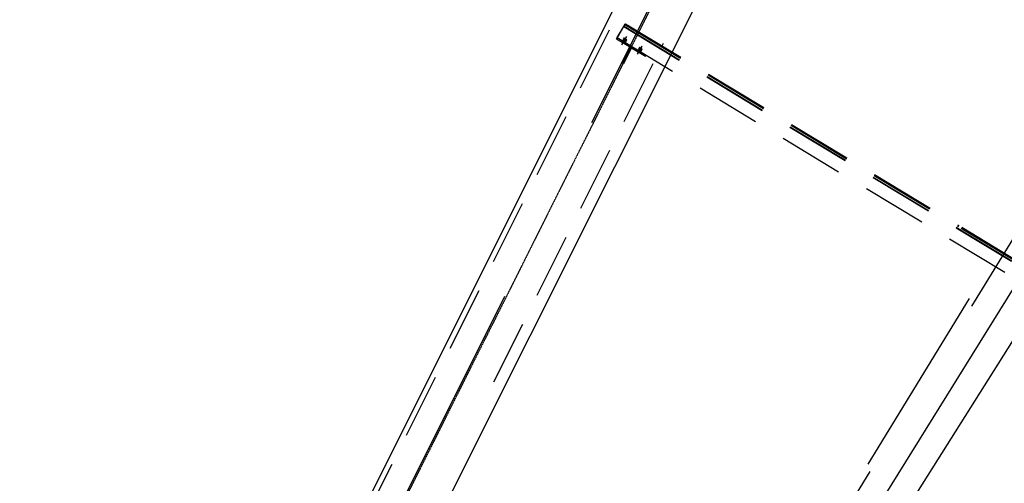
# Model space of a CAD drawing. Units: millimetres. Extents: x 145566 to 250691, y 568 to 74818.
# Drawn here: x 168459 to 172263, y 47009 to 48799 of the extents above; entities that cross this region are included whole.
import ezdxf

# ---------------------------------------------------------------- set-up
doc = ezdxf.new("R2010")
doc.units = ezdxf.units.MM
doc.header["$LTSCALE"] = 0.1
for name, pattern in [('CENTER2', [1.125, 0.75, -0.125, 0.125, -0.125]), ('DASHED', [0.75, 0.5, -0.25]), ('XKITLINE00', [0]), ('XKITLINE03', [6, 3, -1, 1, -1])]:
    doc.linetypes.add(name, pattern=pattern)
doc.layers.add('LCE2', color=1, linetype='CENTER2')
doc.layers.add('LCO4', color=2, linetype='Continuous')
doc.styles.get("Standard").update_dxf_attribs({"font": 'arial.ttf'})
doc.styles.add('XTEEL', font='ROMANS.SHX', dxfattribs={"width": 0.85})
doc.dimstyles.get("Standard").update_dxf_attribs({"dimtxt": 0.18, "dimasz": 0.18, "dimexe": 0.18, "dimexo": 0.0625, "dimgap": 0.09, "dimtad": 0, "dimtih": 1, "dimtoh": 1, "dimdec": 4, "dimzin": 0, "dimdsep": 46, "dimtxsty": 'Standard', "dimcen": 0.09, "dimadec": 0, "dimazin": 0, "dimtfac": 1, "dimtdec": 4, "dimtofl": 0, "dimtmove": 0, "dimatfit": 3, "dimfxl": 1, "dimtolj": 1, "dimtzin": 0, "dimarcsym": 0})

# ---------------------------------------------------------------- blocks, each defined once
blk = doc.blocks.new('_OBLIQUE')
at = {"color": 0, "linetype": 'ByBlock'}
blk.add_line((-0.5, -0.5), (0.5, 0.5), dxfattribs=at)
blk = doc.blocks.new('*D2')
at = {"color": 1, "linetype": 'XKITLINE00', "lineweight": -2, "transparency": 16777216}
blk.add_arc((162252, 31607.7), 40666.7, 58.42352, 63.36997, dxfattribs=at)
at = {"layer": 'Defpoints', "color": 0, "linetype": 'XKITLINE00', "transparency": 16777216}
for p in [(182448.6, 71886.5), (185883.6, 70055.6), (182540.9, 66851.8), (162268.1, 31639.8), (162270.2, 31637.3)]:
    blk.add_point(p, dxfattribs=at)
at = {"color": 1, "linetype": 'XKITLINE00', "lineweight": -2, "transparency": 16777216, "xscale": 176.875, "yscale": 176.875, "zscale": 176.875}
for p, rotation in [((180479.9, 67960.5), 153.3699742163585), ((183546.6, 66253.4), 328.4235184612702)]:
    blk.add_blockref('_OBLIQUE', p, dxfattribs=dict(at, rotation=rotation))
at = {"color": 4, "linetype": 'XKITLINE00', "transparency": 16777216, "insert": (182168.5, 67385.8), "char_height": 312.5, "attachment_point": 5, "rotation": 330.8967, "style": 'XTEEL'}
blk.add_mtext('\\A1;5%%d', dxfattribs=at)
blk = doc.blocks.new('*D3')
at = {"color": 1, "linetype": 'XKITLINE00', "lineweight": -2, "transparency": 16777216}
blk.add_arc((162252.1, 31607.7), 41803.6, 58.42352, 63.36997, dxfattribs=at)
at = {"layer": 'Defpoints', "color": 0, "linetype": 'XKITLINE00', "transparency": 16777216}
for p in [(182448.7, 71886.5), (185883.7, 70055.6), (183108.2, 67837), (162268.2, 31639.8), (162270.3, 31637.3)]:
    blk.add_point(p, dxfattribs=at)
at = {"color": 1, "linetype": 'XKITLINE00', "lineweight": -2, "transparency": 16777216, "xscale": 176.875, "yscale": 176.875, "zscale": 176.875}
for p, rotation in [((180989.6, 68976.7), 153.3699742163585), ((184142, 67221.9), 328.4235184612704)]:
    blk.add_blockref('_OBLIQUE', p, dxfattribs=dict(at, rotation=rotation))
at = {"color": 4, "linetype": 'XKITLINE00', "transparency": 16777216, "insert": (182721.5, 68379.1), "char_height": 312.5, "attachment_point": 5, "rotation": 330.8967, "style": 'XTEEL'}
blk.add_mtext('\\A1;3372', dxfattribs=at)
blk = doc.blocks.new('*D15')
at = {"color": 1, "linetype": 'XKITLINE00', "lineweight": -2, "transparency": 16777216}
blk.add_arc((162291, 31676.2), 40583.2, 54.31683, 58.4244, dxfattribs=at)
at = {"layer": 'Defpoints', "color": 0, "linetype": 'XKITLINE00', "transparency": 16777216}
for p in [(185880.7, 70057.3), (186947, 66010), (185168.8, 65196.3), (169436.8, 43302.6), (162265.8, 31641.1)]:
    blk.add_point(p, dxfattribs=at)
at = {"color": 1, "linetype": 'XKITLINE00', "lineweight": -2, "transparency": 16777216, "xscale": 176.875, "yscale": 176.875, "zscale": 176.875}
for p, rotation in [((183541.2, 66251), 148.4244010288004), ((185963.2, 64640.1), 324.3168318031206)]:
    blk.add_blockref('_OBLIQUE', p, dxfattribs=dict(at, rotation=rotation))
at = {"color": 4, "linetype": 'XKITLINE00', "transparency": 16777216, "insert": (184922.4, 65701.4), "char_height": 312.5, "attachment_point": 5, "rotation": 326.3706, "style": 'XTEEL'}
blk.add_mtext('\\A1;4%%D', dxfattribs=at)

msp = doc.modelspace()

# ---------------------------------------------------------------- linework, layer by layer
at = {"color": 1, "linetype": 'XKITLINE03'}
msp.add_line((179891.5, 66784), (162271, 31638.7), dxfattribs=at)
at = {"layer": 'LCE2', "ltscale": 60000}
for p, q in [((162265.8, 31641.1), (182445.6, 71888.2)), ((185880.7, 70057.3), (169436.8, 43302.6)), ((185456.1, 69461.9), (169423.3, 43312.8)), ((183596.7, 65923.1), (169494.9, 43258.7)), ((183781.5, 65796.8), (169555.9, 43212.5))]:
    msp.add_line(p, q, dxfattribs=at)
at = {"layer": 'LCE2', "linetype": 'DASHED', "ltscale": 5000}
for p, q in [((167264.5, 41831.8), (172107.7, 51491.9)), ((170767, 48729.5), (170792.7, 48772.1)), ((170774.3, 48741.9), (170798, 48781)), ((170792.5, 48771.8), (170792.7, 48772.1)), ((170792.7, 48772.1), (170793.6, 48773.5)), ((170792.7, 48772.1), (173415.9, 47186.2)), ((170793.6, 48773.5), (173416.8, 47187.6)), ((170797.2, 48779.7), (170798.3, 48781.4)), ((170797.2, 48779.7), (172085.6, 48000.9)), ((170798, 48781), (170798.3, 48781.5)), ((170798.3, 48781.4), (170799.1, 48782.9)), ((170798.3, 48781.4), (172086.6, 48002.6)), ((170799.1, 48782.9), (172087.5, 48004)), ((170764.8, 48725.5), (170770.7, 48737.3)), ((170767.1, 48729.4), (170764.8, 48725.5)), ((170764.8, 48725.5), (170821.8, 48691.1)), ((170773.4, 48740.3), (170767, 48729.5)), ((170767, 48729.5), (173390.2, 47143.6)), ((170768.1, 48731.3), (170774.3, 48741.9)), ((170768.5, 48732.1), (170773.2, 48741.4)), ((170774.3, 48741.9), (170774.4, 48741.8)), ((170785.5, 48702.2), (170801.8, 48729.2)), ((170788.1, 48707.3), (170804.4, 48734.4)), ((170792.1, 48727.5), (170792.2, 48727.1)), ((170792.4, 48727.5), (170792.1, 48727.5)), ((170792.2, 48727.1), (170792.6, 48726.8)), ((170792.7, 48727.4), (170792.4, 48727.5)), ((170792.6, 48726.8), (170792.9, 48726.5)), ((170793.1, 48727.3), (170792.7, 48727.4)), ((170792.9, 48726.5), (170793.3, 48726.2)), ((170793.4, 48727.2), (170793.1, 48727.3)), ((170793.3, 48726.2), (170793.7, 48725.9)), ((170793.8, 48727), (170793.4, 48727.2)), ((170793.7, 48725.9), (170794, 48725.7)), ((170794.1, 48726.8), (170793.8, 48727)), ((170794, 48725.7), (170794.4, 48725.4)), ((170794.5, 48726.7), (170794.1, 48726.8)), ((170794.8, 48726.5), (170794.5, 48726.7)), ((170795.2, 48726.3), (170794.8, 48726.5)), ((170795.6, 48726.1), (170795.2, 48726.3)), ((170796, 48725.9), (170795.6, 48726.1)), ((170796.3, 48725.7), (170796, 48725.9)), ((170796.7, 48725.5), (170796.3, 48725.7)), ((170787.5, 48630.8), (170818.7, 48693)), ((170789.8, 48722.4), (170789.5, 48722.3)), ((170789.5, 48722.3), (170789.7, 48722)), ((170789.7, 48722), (170790, 48721.7)), ((170790.1, 48722.3), (170789.8, 48722.4)), ((170790, 48721.7), (170790.3, 48721.4)), ((170790.5, 48722.1), (170790.1, 48722.3)), ((170790.3, 48721.4), (170790.7, 48721.1)), ((170790.8, 48722), (170790.5, 48722.1)), ((170790.7, 48721.1), (170791.1, 48720.8)), ((170791.2, 48721.9), (170790.8, 48722)), ((170791.1, 48720.8), (170791.4, 48720.5)), ((170791.6, 48721.7), (170791.2, 48721.9)), ((170791.4, 48720.5), (170791.8, 48720.3)), ((170791.9, 48721.5), (170791.6, 48721.7)), ((170822.8, 48690.6), (170791.7, 48628.6)), ((170791.8, 48720.3), (170792.1, 48720)), ((170792.3, 48721.3), (170791.9, 48721.5)), ((170792.1, 48720), (170792.5, 48719.8)), ((170792.6, 48721.1), (170792.3, 48721.3)), ((170792.5, 48719.8), (170792.9, 48719.5)), ((170793, 48720.9), (170792.6, 48721.1)), ((170792.9, 48719.5), (170793.2, 48719.3)), ((170793.4, 48720.7), (170793, 48720.9)), ((170793.2, 48719.3), (170793.6, 48719.1)), ((170793.7, 48720.5), (170793.4, 48720.7)), ((170793.6, 48719.1), (170793.9, 48718.8)), ((170794.1, 48720.3), (170793.7, 48720.5)), ((170793.9, 48718.8), (170794.3, 48718.6)), ((170794.4, 48720.1), (170794.1, 48720.3)), ((170794.3, 48718.6), (170794.7, 48718.4)), ((170794.4, 48725.4), (170794.7, 48725.2)), ((170794.8, 48719.9), (170794.4, 48720.1)), ((170794.7, 48725.2), (170795.1, 48724.9)), ((170794.7, 48718.4), (170795, 48718.2)), ((170795.2, 48719.7), (170794.8, 48719.9)), ((170795, 48718.2), (170795.4, 48717.9)), ((170795.1, 48724.9), (170795.5, 48724.6)), ((170795.5, 48719.5), (170795.2, 48719.7)), ((170795.4, 48717.9), (170795.8, 48717.7)), ((170795.5, 48724.6), (170795.8, 48724.4)), ((170795.9, 48719.3), (170795.5, 48719.5)), ((170795.8, 48724.4), (170796.2, 48724.2)), ((170795.8, 48717.7), (170796.1, 48717.5)), ((170796.3, 48719.1), (170795.9, 48719.3)), ((170796.1, 48717.5), (170796.5, 48717.3)), ((170796.2, 48724.2), (170796.5, 48724)), ((170796.6, 48718.8), (170796.3, 48719.1)), ((170796.5, 48724), (170796.9, 48723.8)), ((170796.5, 48717.3), (170796.9, 48717.1)), ((170797, 48718.6), (170796.6, 48718.8)), ((170797, 48725.3), (170796.7, 48725.5)), ((170796.9, 48723.8), (170797.2, 48723.5)), ((170796.9, 48717.1), (170797.2, 48716.9)), ((170797.4, 48725.1), (170797, 48725.3)), ((170797.4, 48718.4), (170797, 48718.6)), ((170797.2, 48723.5), (170797.6, 48723.3)), ((170797.2, 48716.9), (170797.6, 48716.7)), ((170797.8, 48724.9), (170797.4, 48725.1)), ((170797.7, 48718.2), (170797.4, 48718.4)), ((170797.6, 48723.3), (170798, 48723.1)), ((170797.6, 48716.7), (170797.9, 48716.5)), ((170798, 48717.9), (170797.7, 48718.2)), ((170798.1, 48724.6), (170797.8, 48724.9)), ((170797.9, 48716.5), (170798.3, 48716.3)), ((170798, 48723.1), (170798.4, 48722.9)), ((170798.4, 48717.7), (170798, 48717.9)), ((170798.5, 48724.4), (170798.1, 48724.6)), ((170798.3, 48716.3), (170798.7, 48716.1)), ((170798.4, 48722.9), (170798.7, 48722.6)), ((170798.8, 48717.4), (170798.4, 48717.7)), ((170798.9, 48724.2), (170798.5, 48724.4)), ((170798.7, 48722.6), (170799.1, 48722.4)), ((170798.7, 48716.1), (170799.1, 48715.9)), ((170799.2, 48717.2), (170798.8, 48717.4)), ((170799.2, 48724), (170798.9, 48724.2)), ((170799.1, 48722.4), (170799.4, 48722.2)), ((170799.1, 48715.9), (170799.4, 48715.8)), ((170799.6, 48723.7), (170799.2, 48724)), ((170799.5, 48716.9), (170799.2, 48717.2)), ((170799.4, 48722.2), (170799.8, 48722)), ((170799.4, 48715.8), (170799.8, 48715.6)), ((170799.9, 48716.7), (170799.5, 48716.9)), ((170799.9, 48723.5), (170799.6, 48723.7)), ((170799.8, 48722), (170800.1, 48721.8)), ((170799.8, 48715.6), (170800.1, 48715.4)), ((170800.3, 48723.3), (170799.9, 48723.5)), ((170800.2, 48716.4), (170799.9, 48716.7)), ((170800.1, 48721.8), (170800.5, 48721.7)), ((170800.1, 48715.4), (170800.5, 48715.3)), ((170800.6, 48716.1), (170800.2, 48716.4)), ((170800.6, 48723.1), (170800.3, 48723.3)), ((170800.5, 48721.7), (170800.9, 48721.4)), ((170800.5, 48715.3), (170800.8, 48715.2)), ((170801, 48722.8), (170800.6, 48723.1)), ((170801, 48715.8), (170800.6, 48716.1)), ((170800.8, 48715.2), (170801.1, 48715.1)), ((170800.9, 48721.4), (170801.3, 48721.3)), ((170801.4, 48722.6), (170801, 48722.8)), ((170801.3, 48715.4), (170801, 48715.8)), ((170801.1, 48715.1), (170801.5, 48715.1)), ((170801.3, 48721.3), (170801.6, 48721.1)), ((170801.5, 48715.1), (170801.3, 48715.4)), ((170801.7, 48722.3), (170801.4, 48722.6)), ((170801.6, 48721.1), (170802, 48720.9)), ((170802.1, 48722.1), (170801.7, 48722.3)), ((170802, 48720.9), (170802.4, 48720.7)), ((170802.4, 48721.8), (170802.1, 48722.1)), ((170802.8, 48721.5), (170802.4, 48721.8)), ((170802.4, 48720.7), (170802.7, 48720.6)), ((170802.7, 48720.6), (170803, 48720.4)), ((170803.2, 48721.2), (170802.8, 48721.5)), ((170803, 48720.4), (170803.4, 48720.3)), ((170803.5, 48720.9), (170803.2, 48721.2)), ((170803.4, 48720.3), (170803.7, 48720.2)), ((170803.9, 48720.6), (170803.5, 48720.9)), ((170803.7, 48720.2), (170804, 48720.2)), ((170804, 48720.2), (170803.9, 48720.6)), ((170818.5, 48692.7), (170822.8, 48690.5)), ((170822.8, 48690.5), (170876.1, 48658.3)), ((170845.4, 48666), (170861.8, 48693.1)), ((170848, 48671.2), (170864.3, 48698.2)), ((170852, 48691.3), (170852.2, 48691)), ((170852.3, 48691.3), (170852, 48691.3)), ((170852.2, 48691), (170852.5, 48690.6)), ((170852.7, 48691.3), (170852.3, 48691.3)), ((170852.5, 48690.6), (170852.8, 48690.3)), ((170853, 48691.1), (170852.7, 48691.3)), ((170852.8, 48690.3), (170853.2, 48690)), ((170853.3, 48691), (170853, 48691.1)), ((170853.2, 48690), (170853.6, 48689.8)), ((170853.7, 48690.8), (170853.3, 48691)), ((170853.6, 48689.8), (170854, 48689.5)), ((170854.1, 48690.7), (170853.7, 48690.8)), ((170854, 48689.5), (170854.3, 48689.2)), ((170854.4, 48690.5), (170854.1, 48690.7)), ((170854.3, 48689.2), (170854.7, 48689)), ((170854.8, 48690.3), (170854.4, 48690.5)), ((170854.7, 48689), (170855, 48688.7)), ((170855.2, 48690.1), (170854.8, 48690.3)), ((170855, 48688.7), (170855.4, 48688.5)), ((170855.5, 48689.9), (170855.2, 48690.1)), ((170855.4, 48688.5), (170855.8, 48688.3)), ((170855.9, 48689.7), (170855.5, 48689.9)), ((170855.8, 48688.3), (170856.1, 48688)), ((170856.2, 48689.5), (170855.9, 48689.7)), ((170856.1, 48688), (170856.5, 48687.8)), ((170856.6, 48689.3), (170856.2, 48689.5)), ((170856.5, 48687.8), (170856.8, 48687.6)), ((170857, 48689.1), (170856.6, 48689.3)), ((170856.8, 48687.6), (170857.2, 48687.4)), ((170857.3, 48688.9), (170857, 48689.1)), ((170857.7, 48688.7), (170857.3, 48688.9)), ((170858.1, 48688.5), (170857.7, 48688.7)), ((170858.4, 48688.3), (170858.1, 48688.5)), ((170858.8, 48688), (170858.4, 48688.3)), ((170859.2, 48687.8), (170858.8, 48688)), ((170859.5, 48687.6), (170859.2, 48687.8)), ((170859.9, 48687.4), (170859.5, 48687.6)), ((170940.5, 48697.5), (170946.1, 48708.7)), ((170805.1, 48666), (170809.4, 48663.9)), ((170849.4, 48686.2), (170849.6, 48685.8)), ((170849.7, 48686.2), (170849.4, 48686.2)), ((170849.6, 48685.8), (170849.9, 48685.5)), ((170850.1, 48686.1), (170849.7, 48686.2)), ((170849.9, 48685.5), (170850.3, 48685.2)), ((170850.4, 48686), (170850.1, 48686.1)), ((170850.3, 48685.2), (170850.6, 48684.9)), ((170850.8, 48685.8), (170850.4, 48686)), ((170850.6, 48684.9), (170851, 48684.6)), ((170851.1, 48685.7), (170850.8, 48685.8)), ((170851, 48684.6), (170851.4, 48684.3)), ((170851.5, 48685.5), (170851.1, 48685.7)), ((170851.4, 48684.3), (170851.7, 48684.1)), ((170851.8, 48685.3), (170851.5, 48685.5)), ((170851.7, 48684.1), (170852.1, 48683.9)), ((170852.2, 48685.2), (170851.8, 48685.3)), ((170852.1, 48683.9), (170852.4, 48683.6)), ((170852.6, 48685), (170852.2, 48685.2)), ((170852.4, 48683.6), (170852.8, 48683.3)), ((170853, 48684.8), (170852.6, 48685)), ((170852.8, 48683.3), (170853.2, 48683.1)), ((170853.3, 48684.6), (170853, 48684.8)), ((170853.2, 48683.1), (170853.5, 48682.9)), ((170853.7, 48684.4), (170853.3, 48684.6)), ((170853.5, 48682.9), (170853.9, 48682.7)), ((170854, 48684.2), (170853.7, 48684.4)), ((170853.9, 48682.7), (170854.2, 48682.4)), ((170854.4, 48684), (170854, 48684.2)), ((170854.2, 48682.4), (170854.6, 48682.2)), ((170854.7, 48683.8), (170854.4, 48684)), ((170854.6, 48682.2), (170855, 48682)), ((170855.1, 48683.5), (170854.7, 48683.8)), ((170855, 48682), (170855.3, 48681.8)), ((170855.5, 48683.3), (170855.1, 48683.5)), ((170855.3, 48681.8), (170855.7, 48681.5)), ((170855.8, 48683.1), (170855.5, 48683.3)), ((170855.7, 48681.5), (170856.1, 48681.3)), ((170856.2, 48682.9), (170855.8, 48683.1)), ((170856.1, 48681.3), (170856.4, 48681.1)), ((170856.6, 48682.7), (170856.2, 48682.9)), ((170856.4, 48681.1), (170856.8, 48680.9)), ((170856.9, 48682.4), (170856.6, 48682.7)), ((170856.8, 48680.9), (170857.1, 48680.7)), ((170857.3, 48682.2), (170856.9, 48682.4)), ((170857.1, 48680.7), (170857.5, 48680.5)), ((170857.2, 48687.4), (170857.5, 48687.1)), ((170857.6, 48682), (170857.3, 48682.2)), ((170857.5, 48687.1), (170857.9, 48686.9)), ((170857.5, 48680.5), (170857.8, 48680.3)), ((170858, 48681.8), (170857.6, 48682)), ((170857.8, 48680.3), (170858.2, 48680.1)), ((170857.9, 48686.9), (170858.3, 48686.7)), ((170858.4, 48681.5), (170858, 48681.8)), ((170858.2, 48680.1), (170858.6, 48679.9)), ((170858.3, 48686.7), (170858.6, 48686.5)), ((170858.7, 48681.2), (170858.4, 48681.5)), ((170858.6, 48686.5), (170859, 48686.3)), ((170858.6, 48679.9), (170859, 48679.8)), ((170859.1, 48681), (170858.7, 48681.2)), ((170859, 48686.3), (170859.4, 48686.1)), ((170859, 48679.8), (170859.3, 48679.6)), ((170859.4, 48680.8), (170859.1, 48681)), ((170859.3, 48679.6), (170859.7, 48679.4)), ((170859.4, 48686.1), (170859.7, 48685.9)), ((170859.8, 48680.5), (170859.4, 48680.8)), ((170859.7, 48685.9), (170860.1, 48685.7)), ((170859.7, 48679.4), (170860, 48679.3)), ((170860.2, 48680.2), (170859.8, 48680.5)), ((170860.2, 48687.1), (170859.9, 48687.4)), ((170860, 48679.3), (170860.4, 48679.1)), ((170860.1, 48685.7), (170860.4, 48685.5)), ((170860.5, 48686.9), (170860.2, 48687.1)), ((170860.5, 48679.9), (170860.2, 48680.2)), ((170860.4, 48685.5), (170860.8, 48685.3)), ((170860.4, 48679.1), (170860.7, 48679)), ((170860.9, 48686.6), (170860.5, 48686.9)), ((170860.9, 48679.6), (170860.5, 48679.9)), ((170860.7, 48679), (170861.1, 48678.9)), ((170860.8, 48685.3), (170861.2, 48685.1)), ((170861.3, 48686.4), (170860.9, 48686.6)), ((170861.2, 48679.3), (170860.9, 48679.6)), ((170861.1, 48678.9), (170861.4, 48678.9)), ((170861.2, 48685.1), (170861.6, 48684.9)), ((170861.4, 48678.9), (170861.2, 48679.3)), ((170861.7, 48686.1), (170861.3, 48686.4)), ((170861.6, 48684.9), (170861.9, 48684.7)), ((170862, 48685.9), (170861.7, 48686.1)), ((170861.9, 48684.7), (170862.3, 48684.6)), ((170862.4, 48685.6), (170862, 48685.9)), ((170862.3, 48684.6), (170862.6, 48684.4)), ((170862.8, 48685.3), (170862.4, 48685.6)), ((170862.6, 48684.4), (170863, 48684.3)), ((170863.1, 48685.1), (170862.8, 48685.3)), ((170863, 48684.3), (170863.3, 48684.1)), ((170863.5, 48684.8), (170863.1, 48685.1)), ((170863.3, 48684.1), (170863.7, 48684)), ((170863.8, 48684.4), (170863.5, 48684.8)), ((170863.7, 48684), (170864, 48684.1)), ((170864, 48684.1), (170863.8, 48684.4)), ((170876.1, 48658.3), (170878.4, 48662.1)), ((170290.3, 47400.7), (170912.4, 48641.5)), ((170787.5, 48630.8), (170791.7, 48628.6)), ((172096.2, 47994.4), (173420.5, 47193.8)), ((172097.3, 47996.1), (173421.6, 47195.5)), ((172098.1, 47997.6), (173422.4, 47197))]:
    msp.add_line(p, q, dxfattribs=at)
at = {"layer": 'LCO4', "ltscale": 60000}
for p, q in [((179938.8, 67213.2), (167254.2, 41844.2)), ((180207, 67078.7), (167755.1, 42242.5))]:
    msp.add_line(p, q, dxfattribs=at)

# ---------------------------------------------------------------- dimensions: what is measured, and where the dimension line sits
at = {"color": 1, "linetype": 'XKITLINE00'}
for base, line1, line2, text, picture, middle in [((182540.9, 66851.8), ((185883.6, 70055.6), (162270.2, 31637.3)), ((162268.1, 31639.8), (182448.6, 71886.5)), '5%%d', '*D2', (182168.5, 67385.8)), ((183108.2, 67837), ((162268.2, 31639.8), (182448.7, 71886.5)), ((185883.7, 70055.6), (162270.3, 31637.3)), '3372', '*D3', (182721.5, 68379.1)), ((185168.8, 65196.3), ((185880.7, 70057.3), (169436.8, 43302.6)), ((186947, 66010), (162265.8, 31641.1)), '4%%D', '*D15', (184922.4, 65701.4))]:
    dim = msp.add_angular_dim_2l(base=base, line1=line1, line2=line2, text=text, dimstyle='Standard', override={"dimscale": 125, "dimtxt": 2.5, "dimasz": 1.415, "dimexe": 2, "dimexo": 0, "dimgap": 1, "dimtad": 1, "dimtih": 0, "dimtoh": 0, "dimdec": 0, "dimtxsty": 'XTEEL', "dimblk1": 'OBLIQUE', "dimblk2": 'OBLIQUE', "dimsah": 1, "dimcen": 1, "dimclrd": 1, "dimclre": 1, "dimclrt": 4, "dimadec": 2, "dimtdec": 0, "dimtix": 1, "dimtofl": 1, "dimtmove": 2, "dimfxl": 2}, dxfattribs=at)
    dim.commit()
    dim.dimension.update_dxf_attribs({"geometry": picture, "text_midpoint": middle})

doc.saveas('drawing.dxf')
